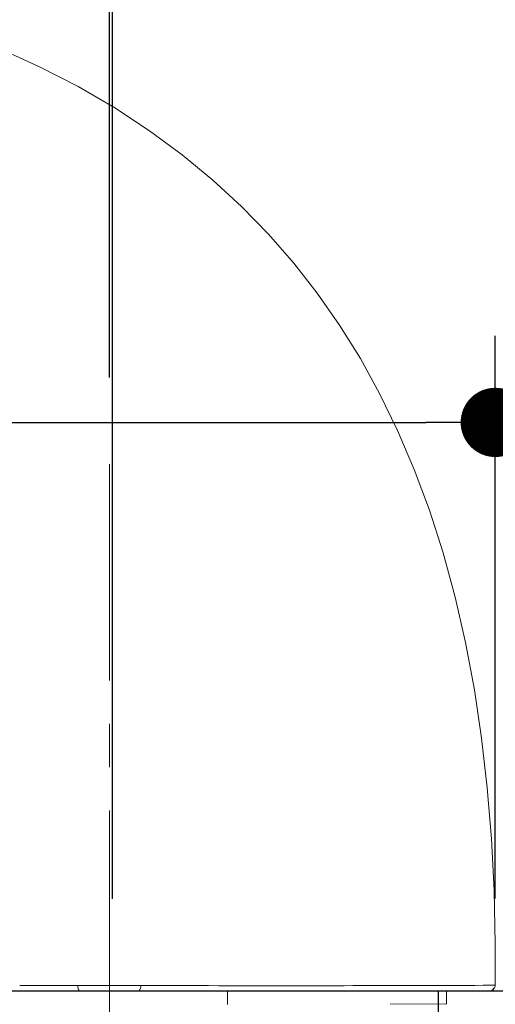
# Model space of a CAD drawing. Units: millimetres. Extents: x 72 to 9921, y -938 to 626.
# Drawn here: x 9334 to 9362, y -557 to -500 of the extents above; entities that cross this region are included whole.
import ezdxf

# ---------------------------------------------------------------- set-up
doc = ezdxf.new("R2010")
doc.units = ezdxf.units.MM
doc.header["$MEASUREMENT"] = 0
doc.linetypes.add('CENTER', pattern=[2, 1.25, -0.25, 0.25, -0.25])
doc.layers.add('Centerline', color=4, linetype='CENTER', lineweight=15)
doc.layers.add('Dimensions', color=7, linetype='Continuous')
doc.layers.add('Wall_Floor', color=7, linetype='Continuous')
doc.styles.get("Standard").update_dxf_attribs({"font": 'helr45w_0.ttf'})
doc.dimstyles.get("Standard").update_dxf_attribs({"dimscale": 5, "dimtxt": 2.5, "dimasz": 0.8, "dimexe": 1, "dimexo": 1, "dimgap": 1, "dimtad": 2, "dimtih": 1, "dimtoh": 1, "dimdec": 0, "dimzin": 0, "dimdsep": 46, "dimtxsty": 'Standard', "dimblk": 'DOT', "dimcen": 2, "dimclrd": 1, "dimclre": 1, "dimclrt": 1, "dimadec": 0, "dimazin": 0, "dimtfac": 1, "dimtdec": 0, "dimtofl": 0, "dimtmove": 0, "dimatfit": 3, "dimfxl": 1, "dimtolj": 1, "dimtzin": 0, "dimarcsym": 0})

# ---------------------------------------------------------------- blocks, each defined once
blk = doc.blocks.new('_Dot')
at = {"color": 0, "linetype": 'ByBlock', "lineweight": -2}
blk.add_line((-0.5, 0), (-1, 0), dxfattribs=at)
at = {"color": 0, "linetype": 'ByBlock', "const_width": 0.5}
blk.add_lwpolyline([(-0.25, 0, 1), (0.25, 0, 1)], format="xyb", close=True, dxfattribs=at)
blk = doc.blocks.new('*D13')
at = {"layer": 'Dimensions', "color": 1, "lineweight": -2, "transparency": 16777216}
for p, q in [((9190.158, -511.607), (9190.158, -439.045)), ((9339.598, -520.385), (9339.598, -439.045)), ((9194.158, -444.045), (9335.598, -444.045))]:
    blk.add_line(p, q, dxfattribs=at)
at = {"layer": 'Dimensions', "color": 1, "lineweight": -2, "transparency": 16777216, "xscale": 4, "yscale": 4, "zscale": 4, "rotation": 180}
blk.add_blockref('_Dot', (9190.158, -444.045), dxfattribs=at)
at = {"layer": 'Dimensions', "color": 1, "lineweight": -2, "transparency": 16777216, "xscale": 4, "yscale": 4, "zscale": 4}
blk.add_blockref('_Dot', (9339.598, -444.045), dxfattribs=at)
at = {"layer": 'Dimensions', "color": 1, "transparency": 16777216, "insert": (9265.078, -432.629), "char_height": 12.5, "attachment_point": 5}
blk.add_mtext('\\A1;151', dxfattribs=at)
blk = doc.blocks.new('*D14')
at = {"layer": 'Dimensions', "color": 1, "lineweight": -2, "transparency": 16777216}
for p, q in [((9317.318, -550.487), (9317.318, -517.983)), ((9361.877, -550.468), (9361.877, -517.983)), ((9321.318, -522.983), (9357.877, -522.983)), ((9361.877, -522.983), (9395.099, -522.983))]:
    blk.add_line(p, q, dxfattribs=at)
at = {"layer": 'Dimensions', "color": 1, "lineweight": -2, "transparency": 16777216, "xscale": 4, "yscale": 4, "zscale": 4, "rotation": 180}
blk.add_blockref('_Dot', (9317.318, -522.983), dxfattribs=at)
at = {"layer": 'Dimensions', "color": 1, "lineweight": -2, "transparency": 16777216, "xscale": 4, "yscale": 4, "zscale": 4}
blk.add_blockref('_Dot', (9361.877, -522.983), dxfattribs=at)
at = {"layer": 'Dimensions', "color": 1, "transparency": 16777216, "insert": (9380.996, -511.567), "char_height": 12.5, "attachment_point": 5}
blk.add_mtext('\\A1;45', dxfattribs=at)
blk = doc.blocks.new('*D22')
at = {"layer": 'Dimensions', "color": 1, "lineweight": -2, "transparency": 16777216}
for p, q in [((9268.318, -504.579), (9268.318, -468.993)), ((9339.773, -550.497), (9339.773, -468.993)), ((9272.318, -473.993), (9335.773, -473.993))]:
    blk.add_line(p, q, dxfattribs=at)
at = {"layer": 'Dimensions', "color": 1, "lineweight": -2, "transparency": 16777216, "xscale": 4, "yscale": 4, "zscale": 4, "rotation": 180}
blk.add_blockref('_Dot', (9268.318, -473.993), dxfattribs=at)
at = {"layer": 'Dimensions', "color": 1, "lineweight": -2, "transparency": 16777216, "xscale": 4, "yscale": 4, "zscale": 4}
blk.add_blockref('_Dot', (9339.773, -473.993), dxfattribs=at)
at = {"layer": 'Dimensions', "color": 1, "transparency": 16777216, "insert": (9304.045, -462.743), "char_height": 12.5, "attachment_point": 5}
blk.add_mtext('\\A1;72', dxfattribs=at)
blk = doc.blocks.new('*D23')
at = {"layer": 'Dimensions', "color": 1, "lineweight": -2, "transparency": 16777216}
for p, q in [((9370.267, -555.81), (9383.135, -555.81)), ((9378.135, -559.81), (9378.135, -768.009)), ((9344.601, -772.009), (9383.135, -772.009))]:
    blk.add_line(p, q, dxfattribs=at)
at = {"layer": 'Dimensions', "color": 1, "lineweight": -2, "transparency": 16777216, "xscale": 4, "yscale": 4, "zscale": 4}
for p, rotation in [((9378.135, -555.81), 90), ((9378.135, -772.009), 270)]:
    blk.add_blockref('_Dot', p, dxfattribs=dict(at, rotation=rotation))
at = {"layer": 'Dimensions', "color": 1, "transparency": 16777216, "insert": (9397.059, -663.909), "char_height": 12.5, "attachment_point": 5}
blk.add_mtext('\\A1;500', dxfattribs=at)

msp = doc.modelspace()

# ---------------------------------------------------------------- linework, layer by layer
at = {"lineweight": 9}
for p, q in [((9335.555, -502.447), (9333.222, -501.387)), ((9337.783, -503.594), (9335.555, -502.447)), ((9339.902, -504.825), (9337.783, -503.594)), ((9341.907, -506.141), (9339.902, -504.825)), ((9343.802, -507.534), (9341.907, -506.141)), ((9345.575, -508.996), (9343.802, -507.534)), ((9347.231, -510.515), (9345.575, -508.996)), ((9348.788, -512.116), (9347.231, -510.515)), ((9350.244, -513.787), (9348.788, -512.116)), ((9351.597, -515.52), (9350.244, -513.787)), ((9352.878, -517.362), (9351.597, -515.52)), ((9354.087, -519.298), (9352.878, -517.362)), ((9355.199, -521.322), (9354.087, -519.298)), ((9356.238, -523.454), (9355.199, -521.322)), ((9357.197, -525.698), (9356.238, -523.454)), ((9358.075, -528.056), (9357.197, -525.698)), ((9358.862, -530.519), (9358.075, -528.056)), ((9359.56, -533.069), (9358.862, -530.519)), ((9360.159, -535.699), (9359.56, -533.069)), ((9360.668, -538.42), (9360.159, -535.699)), ((9361.085, -541.221), (9360.668, -538.42)), ((9361.414, -544.088), (9361.085, -541.221)), ((9361.654, -547.02), (9361.414, -544.088)), ((9361.808, -550.018), (9361.654, -547.02)), ((9361.877, -553.085), (9361.808, -550.018)), ((9361.877, -555.47), (9361.877, -553.085)), ((9362.693, -555.81), (9316.509, -555.81)), ((9333.031, -555.807), (9337.905, -555.808)), ((9334.416, -555.498), (9334.573, -555.498)), ((9334.573, -555.498), (9334.733, -555.498)), ((9334.733, -555.498), (9335.223, -555.498)), ((9335.223, -555.498), (9335.902, -555.498)), ((9335.902, -555.498), (9336.248, -555.498)), ((9336.248, -555.498), (9336.422, -555.498)), ((9336.422, -555.498), (9336.595, -555.498)), ((9336.595, -555.498), (9336.768, -555.498)), ((9336.768, -555.498), (9336.941, -555.498)), ((9336.942, -555.498), (9337.444, -555.498)), ((9337.444, -555.498), (9337.768, -555.498)), ((9337.769, -555.498), (9338.479, -555.497)), ((9337.769, -555.498), (9337.771, -555.55)), ((9337.771, -555.55), (9337.774, -555.606)), ((9337.774, -555.606), (9337.784, -555.651)), ((9337.784, -555.651), (9337.8, -555.698)), ((9337.8, -555.698), (9337.813, -555.736)), ((9337.813, -555.736), (9337.838, -555.768)), ((9337.838, -555.768), (9337.856, -555.792)), ((9337.856, -555.792), (9337.882, -555.807)), ((9337.882, -555.807), (9337.906, -555.808)), ((9337.905, -555.81), (9340.932, -555.81)), ((9338.479, -555.497), (9338.693, -555.497)), ((9338.693, -555.497), (9339.194, -555.497)), ((9339.194, -555.497), (9339.29, -555.497)), ((9339.29, -555.497), (9339.577, -555.497)), ((9339.576, -555.497), (9339.773, -555.497)), ((9339.773, -555.498), (9339.966, -555.498)), ((9339.966, -555.498), (9340.163, -555.498)), ((9340.164, -555.498), (9340.363, -555.498)), ((9340.362, -555.498), (9340.755, -555.498)), ((9340.755, -555.498), (9341.404, -555.498)), ((9340.932, -555.81), (9341.277, -555.81)), ((9341.293, -555.807), (9341.27, -555.808)), ((9341.277, -555.81), (9345.12, -555.81)), ((9341.319, -555.792), (9341.293, -555.807)), ((9341.337, -555.768), (9341.319, -555.792)), ((9341.362, -555.736), (9341.337, -555.768)), ((9341.375, -555.698), (9341.362, -555.736)), ((9341.391, -555.654), (9341.375, -555.698)), ((9341.401, -555.606), (9341.391, -555.654)), ((9341.404, -555.554), (9341.401, -555.606)), ((9341.408, -555.502), (9341.404, -555.554)), ((9341.408, -555.502), (9341.934, -555.502)), ((9341.934, -555.502), (9342.474, -555.502)), ((9342.474, -555.502), (9343.586, -555.502)), ((9343.586, -555.503), (9344.15, -555.503)), ((9344.15, -555.503), (9344.728, -555.503)), ((9344.728, -555.503), (9345.31, -555.503)), ((9345.119, -555.81), (9346.872, -555.808)), ((9345.31, -555.503), (9345.902, -555.507)), ((9345.902, -555.507), (9346.492, -555.507)), ((9346.408, -555.807), (9346.408, -556.595)), ((9346.492, -555.507), (9347.084, -555.507)), ((9346.873, -555.807), (9347.452, -555.807)), ((9347.084, -555.507), (9347.673, -555.507)), ((9347.452, -555.807), (9348.977, -555.807)), ((9347.673, -555.507), (9348.224, -555.507)), ((9348.224, -555.507), (9350.065, -555.507)), ((9350.066, -555.507), (9350.449, -555.507)), ((9350.449, -555.507), (9351.144, -555.507)), ((9351.144, -555.507), (9351.767, -555.507)), ((9351.767, -555.507), (9352.353, -555.507)), ((9352.353, -555.507), (9353.157, -555.505)), ((9353.157, -555.505), (9353.645, -555.503)), ((9353.644, -555.503), (9353.868, -555.503)), ((9353.868, -555.503), (9354.081, -555.503)), ((9354.081, -555.503), (9354.278, -555.503)), ((9354.278, -555.503), (9354.64, -555.503)), ((9354.64, -555.503), (9354.808, -555.503)), ((9354.808, -555.503), (9354.966, -555.503)), ((9354.967, -555.503), (9355.27, -555.503)), ((9355.27, -555.503), (9355.414, -555.503)), ((9355.414, -555.503), (9355.695, -555.503)), ((9355.698, -555.503), (9356.108, -555.503)), ((9356.108, -555.502), (9356.502, -555.498)), ((9356.502, -555.498), (9357.114, -555.498)), ((9357.114, -555.498), (9357.229, -555.498)), ((9357.229, -555.498), (9357.674, -555.497)), ((9357.674, -555.497), (9357.787, -555.497)), ((9357.787, -555.497), (9358.017, -555.497)), ((9358.017, -555.497), (9358.136, -555.497)), ((9358.136, -555.497), (9358.262, -555.497)), ((9358.262, -555.497), (9358.386, -555.497)), ((9358.386, -555.497), (9358.646, -555.493)), ((9358.647, -555.492), (9358.783, -555.492)), ((9358.783, -555.492), (9359.171, -555.492)), ((9359.068, -556.557), (9359.068, -555.81)), ((9359.17, -555.492), (9359.621, -555.492)), ((9359.62, -555.49), (9359.809, -555.488)), ((9359.809, -555.488), (9359.892, -555.488)), ((9359.892, -555.488), (9359.969, -555.488)), ((9359.969, -555.488), (9360.047, -555.488)), ((9360.047, -555.488), (9360.113, -555.488)), ((9360.114, -555.488), (9360.244, -555.487)), ((9360.244, -555.487), (9360.306, -555.487)), ((9360.306, -555.487), (9360.365, -555.485)), ((9360.365, -555.485), (9360.422, -555.485)), ((9360.422, -555.485), (9360.478, -555.485)), ((9360.478, -555.485), (9360.586, -555.485)), ((9360.586, -555.485), (9360.637, -555.485)), ((9360.637, -555.485), (9360.692, -555.485)), ((9360.692, -555.485), (9361.177, -555.482)), ((9361.178, -555.482), (9361.44, -555.478)), ((9361.44, -555.477), (9361.584, -555.477)), ((9361.584, -555.477), (9361.674, -555.477)), ((9361.674, -555.477), (9361.751, -555.475)), ((9361.751, -555.475), (9361.81, -555.475)), ((9361.801, -555.666), (9361.827, -555.631)), ((9361.81, -555.475), (9361.831, -555.473)), ((9361.827, -555.631), (9361.851, -555.592)), ((9361.831, -555.473), (9361.847, -555.472)), ((9361.847, -555.472), (9361.861, -555.472)), ((9361.851, -555.592), (9361.867, -555.55)), ((9361.861, -555.472), (9361.872, -555.472)), ((9361.867, -555.55), (9361.875, -555.502)), ((9361.872, -555.472), (9361.875, -555.472)), ((9361.875, -555.502), (9361.877, -555.47)), ((9361.875, -555.472), (9361.877, -555.472)), ((9361.877, -555.47), (9361.877, -555.468)), ((9359.072, -556.557), (9355.805, -556.579))]:
    msp.add_line(p, q, dxfattribs=at)
msp.add_arc((9361.531, -555.48), 0.33, 268.3128, 325.0216)
at = {"layer": 'Centerline', "ltscale": 10}
msp.add_line((9339.598, -525.385), (9339.598, -778.633), dxfattribs=at)
at = {"layer": 'Wall_Floor', "color": 3}
msp.add_line((8803.339, -555.81), (9632.046, -555.81), dxfattribs=at)
at = {"layer": 'Wall_Floor', "color": 100}
msp.add_line((9358.598, -595.725), (9358.598, -555.81), dxfattribs=at)

# ---------------------------------------------------------------- dimensions: what is measured, and where the dimension line sits
at = {"layer": 'Dimensions'}
dim = msp.add_linear_dim(base=(9339.598, -444.045), p1=(9190.158, -516.607), p2=(9339.598, -525.385), text='151', dimstyle='Standard', dxfattribs=at)
dim.commit()
dim.dimension.update_dxf_attribs({"geometry": '*D13', "text_midpoint": (9265.078, -444.045), "dimtype": 160})
dim = msp.add_linear_dim(base=(9339.773, -473.993), p1=(9268.318, -509.579), p2=(9339.773, -555.497), text='72', dimstyle='Standard', dxfattribs=at)
dim.commit()
dim.dimension.update_dxf_attribs({"geometry": '*D22', "text_midpoint": (9304.045, -462.743)})
dim = msp.add_linear_dim(base=(9361.877, -522.983), p1=(9317.318, -555.487), p2=(9361.877, -555.468), dimstyle='Standard', dxfattribs=at)
dim.commit()
dim.dimension.update_dxf_attribs({"geometry": '*D14', "text_midpoint": (9380.996, -522.983), "dimtype": 160})
dim = msp.add_linear_dim(base=(9378.135, -772.009), p1=(9365.267, -555.81), p2=(9339.601, -772.009), angle=90, text='500', dimstyle='Standard', dxfattribs=at)
dim.commit()
dim.dimension.update_dxf_attribs({"geometry": '*D23', "text_midpoint": (9397.059, -663.909)})

doc.saveas('drawing.dxf')
